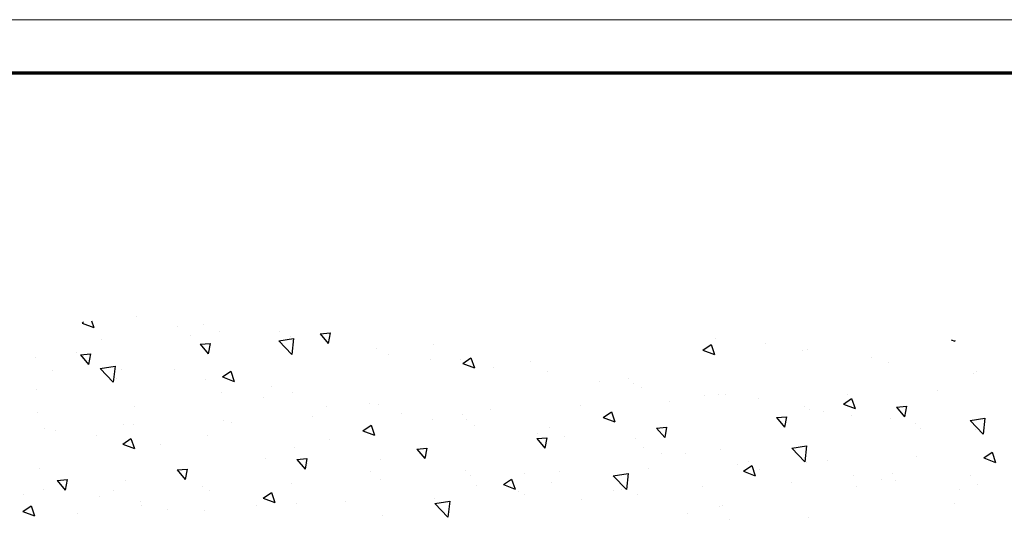
# Model space of a CAD drawing. Units: millimetres. Extents: x 0 to 1189, y 0 to 5917.
# Drawn here: x 95 to 184, y 5872 to 5917 of the extents above; entities that cross this region are included whole.
import ezdxf

# ---------------------------------------------------------------- set-up
doc = ezdxf.new("R2010")
doc.units = ezdxf.units.MM
doc.layers.add('01_ZRahmen', color=7, linetype='Continuous')
doc.layers.add('Wand', color=7, linetype='Continuous')

# ---------------------------------------------------------------- blocks, each defined once
blk = doc.blocks.new('DIN A0_ZRahmen')
at = {"layer": '01_ZRahmen', "color": 1, "lineweight": 20}
blk.add_lwpolyline([(1188.6, 0), (1188.6, 840.6), (0, 840.6), (0, 0)], close=True, dxfattribs=at)
at = {"layer": '01_ZRahmen', "lineweight": 70}
blk.add_lwpolyline([(1183.8, 4.8), (1183.8, 835.8), (19.8, 835.8), (19.8, 4.8)], close=True, dxfattribs=at)
blk = doc.blocks.new('*U76')
at = {"layer": 'Wand', "color": 1}
for p, q in [((-98.858, -14.127), (-97.807, -13.724)), ((-98.858, -14.127), (-98.112, -14.631)), ((-98.111, -14.631), (-97.807, -13.724)), ((-93.916, -13.974), (-93.916, -13.974)), ((-66.578, -13.784), (-66.578, -13.784)), ((-61.883, -14.831), (-60.715, -13.614)), ((-60.549, -15.039), (-60.715, -13.614)), ((-39.246, -13.933), (-39.246, -13.933)), ((-35.491, -13.438), (-35.491, -13.438)), ((-28.324, -13.552), (-28.324, -13.552)), ((-88.273, -14.99), (-88.273, -14.99)), ((-88.235, -14.618), (-88.235, -14.618)), ((-85.909, -14.313), (-85.909, -14.313)), ((-82.592, -14.242), (-82.592, -14.242)), ((-77.902, -14.651), (-77.902, -14.651)), ((-77.301, -15.329), (-76.25, -14.925)), ((-76.555, -15.832), (-76.25, -14.926)), ((-74.279, -14.841), (-74.279, -14.841)), ((-69.894, -14.989), (-69.894, -14.989)), ((-61.883, -14.831), (-60.549, -15.038)), ((-36.368, -14.559), (-36.368, -14.559)), ((-36.115, -14.676), (-36.115, -14.676)), ((-15.278, -14.849), (-15.278, -14.849)), ((-98.761, -15.651), (-98.761, -15.651)), ((-92.028, -15.485), (-92.028, -15.485)), ((-77.301, -15.329), (-76.555, -15.832)), ((-61.887, -15.328), (-61.887, -15.328)), ((-53.88, -15.666), (-53.88, -15.666)), ((-48.719, -15.18), (-48.719, -15.18)), ((-43.691, -15.637), (-43.691, -15.637)), ((-96.983, -16.12), (-96.983, -16.12)), ((-95.783, -16.905), (-95.059, -16.043)), ((-94.886, -16.983), (-95.059, -16.043)), ((-90.754, -15.989), (-90.754, -15.989)), ((-82.746, -16.328), (-82.746, -16.328)), ((-82.07, -15.965), (-82.07, -15.965)), ((-74.739, -16.666), (-74.739, -16.666)), ((-58.155, -16.422), (-58.155, -16.422)), ((-55.744, -16.53), (-54.694, -16.127)), ((-55.744, -16.53), (-54.998, -17.033)), ((-54.998, -17.034), (-54.693, -16.127)), ((-54.4, -15.928), (-54.4, -15.928)), ((-51.393, -16.693), (-51.393, -16.693)), ((-45.875, -17.314), (-44.706, -16.097)), ((-45.872, -16.004), (-45.872, -16.004)), ((-45.116, -16.06), (-45.116, -16.06)), ((-44.541, -17.521), (-44.706, -16.097)), ((-37.865, -16.343), (-37.865, -16.343)), ((-29.858, -16.681), (-29.858, -16.681)), ((-24.026, -16.35), (-24.026, -16.35)), ((-14.847, -16.117), (-14.847, -16.117)), ((-13.228, -16.529), (-13.228, -16.529)), ((-95.783, -16.905), (-94.886, -16.983)), ((-89.647, -16.925), (-89.647, -16.925)), ((-85.024, -17.846), (-84.301, -16.984)), ((-84.127, -17.925), (-84.3, -16.984)), ((-67.629, -17.669), (-67.629, -17.669)), ((-66.732, -17.004), (-66.732, -17.004)), ((-58.724, -17.343), (-58.724, -17.343)), ((-53.864, -17.562), (-53.864, -17.562)), ((-45.875, -17.314), (-44.541, -17.521)), ((-34.187, -17.731), (-33.137, -17.328)), ((-33.441, -18.235), (-33.137, -17.328)), ((-24.283, -17.359), (-24.283, -17.359)), ((-21.85, -17.019), (-21.85, -17.019)), ((-20.805, -17.489), (-20.805, -17.489)), ((-20.528, -16.865), (-20.528, -16.865)), ((-13.843, -17.358), (-13.843, -17.358)), ((-97.348, -17.982), (-97.348, -17.982)), ((-85.024, -17.846), (-84.127, -17.924)), ((-74.265, -18.787), (-73.542, -17.925)), ((-73.368, -18.866), (-73.542, -17.926)), ((-73.309, -18.417), (-73.309, -18.417)), ((-59.184, -17.818), (-59.184, -17.818)), ((-50.717, -17.681), (-50.717, -17.681)), ((-42.71, -18.019), (-42.71, -18.019)), ((-34.702, -18.358), (-34.702, -18.358)), ((-34.187, -17.731), (-33.441, -18.235)), ((-32.774, -17.852), (-32.774, -17.852)), ((-28.506, -18.545), (-28.506, -18.545)), ((-12.63, -18.933), (-11.58, -18.529)), ((-11.884, -19.436), (-11.58, -18.53)), ((-77.065, -18.911), (-77.065, -18.911)), ((-74.265, -18.787), (-73.368, -18.866)), ((-66.76, -18.778), (-66.76, -18.778)), ((-63.506, -19.728), (-62.783, -18.867)), ((-62.609, -19.807), (-62.783, -18.867)), ((-62.611, -19.063), (-62.611, -19.063)), ((-41.522, -19.354), (-41.522, -19.354)), ((-39.437, -19.354), (-39.437, -19.354)), ((-33.756, -18.606), (-33.756, -18.606)), ((-29.866, -19.797), (-28.698, -18.579)), ((-28.532, -20.004), (-28.698, -18.58)), ((-26.695, -18.696), (-26.695, -18.696)), ((-18.687, -19.034), (-18.687, -19.034)), ((-12.63, -18.933), (-11.884, -19.436)), ((-89.904, -20.167), (-88.854, -19.763)), ((-89.904, -20.167), (-89.158, -20.67)), ((-89.158, -20.67), (-88.854, -19.764)), ((-86.538, -20.159), (-86.538, -20.159)), ((-74.462, -19.834), (-74.462, -19.834)), ((-63.506, -19.728), (-62.609, -19.807)), ((-52.747, -20.67), (-52.024, -19.808)), ((-51.85, -20.748), (-52.024, -19.808)), ((-43.192, -19.849), (-43.192, -19.849)), ((-36.297, -19.67), (-36.297, -19.67)), ((-29.866, -19.797), (-28.532, -20.004)), ((-92.219, -20.907), (-92.219, -20.907)), ((-82.252, -20.959), (-82.252, -20.959)), ((-71.359, -20.565), (-71.359, -20.565)), ((-68.347, -21.368), (-67.297, -20.965)), ((-67.601, -21.871), (-67.297, -20.965)), ((-52.747, -20.67), (-51.85, -20.748)), ((-52.665, -21.096), (-52.665, -21.096)), ((-50.269, -20.855), (-50.269, -20.855)), ((-43.874, -20.63), (-43.874, -20.63)), ((-41.988, -21.611), (-41.265, -20.749)), ((-41.091, -21.69), (-41.265, -20.749)), ((-13.857, -22.28), (-12.689, -21.062)), ((-12.523, -22.487), (-12.689, -21.062)), ((-96.901, -21.599), (-96.901, -21.599)), ((-95.974, -21.401), (-95.974, -21.401)), ((-89.829, -21.919), (-89.829, -21.919)), ((-88.893, -21.937), (-88.893, -21.937)), ((-80.107, -22.066), (-80.107, -22.066)), ((-68.347, -21.368), (-67.601, -21.871)), ((-58.346, -21.844), (-58.346, -21.844)), ((-51.575, -21.686), (-51.575, -21.686)), ((-41.988, -21.611), (-41.091, -21.689)), ((-31.229, -22.552), (-30.506, -21.69)), ((-30.333, -22.631), (-30.506, -21.691)), ((-18.793, -22.033), (-18.793, -22.033)), ((-18.297, -21.6), (-18.297, -21.6)), ((-13.41, -21.522), (-13.41, -21.522)), ((-80.886, -22.276), (-80.886, -22.276)), ((-72.879, -22.614), (-72.879, -22.614)), ((-64.871, -22.952), (-64.871, -22.952)), ((-62.101, -22.338), (-62.101, -22.338)), ((-59.366, -22.811), (-59.366, -22.811)), ((-59.017, -22.357), (-59.017, -22.357)), ((-46.79, -22.569), (-45.74, -22.166)), ((-46.79, -22.569), (-46.044, -23.073)), ((-46.044, -23.073), (-45.74, -22.166)), ((-31.229, -22.552), (-30.333, -22.631)), ((-24.474, -22.781), (-24.474, -22.781)), ((-20.987, -22.482), (-20.987, -22.482)), ((-20.47, -23.494), (-19.747, -22.632)), ((-19.574, -23.572), (-19.747, -22.632)), ((-13.857, -22.28), (-12.523, -22.487)), ((-97.531, -22.975), (-97.531, -22.975)), ((-88.855, -23.568), (-88.855, -23.568)), ((-71.575, -23.585), (-71.575, -23.585)), ((-66.943, -23.771), (-66.943, -23.771)), ((-56.864, -23.291), (-56.864, -23.291)), ((-48.856, -23.629), (-48.856, -23.629)), ((-28.689, -23.539), (-28.689, -23.539)), ((-28.229, -23.275), (-28.229, -23.275)), ((-27.045, -23.101), (-27.045, -23.101)), ((-25.233, -23.771), (-24.183, -23.367)), ((-25.233, -23.771), (-24.487, -24.274)), ((-24.487, -24.274), (-24.183, -23.368)), ((-20.47, -23.494), (-19.574, -23.572)), ((-77.256, -24.333), (-77.256, -24.333)), ((-67.765, -23.858), (-67.765, -23.858)), ((-40.849, -23.967), (-40.849, -23.967)), ((-37.702, -24.523), (-37.702, -24.523)), ((-36.479, -24.663), (-36.479, -24.663)), ((-35.793, -24.603), (-35.793, -24.603)), ((-32.842, -24.306), (-32.842, -24.306)), ((-24.834, -24.644), (-24.834, -24.644)), ((-97.603, -25.07), (-97.603, -25.07)), ((-81.011, -24.828), (-81.011, -24.828)), ((-76.513, -25.36), (-76.513, -25.36)), ((-74.644, -24.827), (-74.644, -24.827)), ((-44.056, -25.624), (-44.056, -25.624)), ((-43.383, -25.271), (-43.383, -25.271)), ((-16.827, -24.982), (-16.827, -24.982)), ((-91.912, -26.96), (-90.743, -25.743)), ((-90.578, -27.168), (-90.743, -25.743)), ((-90.484, -26.075), (-90.484, -26.075)), ((-82.435, -25.952), (-82.435, -25.952)), ((-80.95, -26.206), (-79.9, -25.803)), ((-80.95, -26.206), (-80.204, -26.709)), ((-80.204, -26.709), (-79.9, -25.803)), ((-47.138, -25.765), (-47.138, -25.765)), ((-44.541, -26.105), (-44.541, -26.105)), ((-96.165, -26.823), (-96.165, -26.823)), ((-93.701, -28.187), (-92.978, -27.326)), ((-92.805, -28.266), (-92.978, -27.326)), ((-91.912, -26.96), (-90.578, -27.167)), ((-90.011, -26.912), (-90.011, -26.912)), ((-85.261, -26.861), (-85.261, -26.861)), ((-59.394, -27.407), (-58.343, -27.004)), ((-58.647, -27.911), (-58.343, -27.004)), ((-56.611, -27.012), (-56.611, -27.012)), ((-51.758, -26.68), (-51.758, -26.68)), ((-13.593, -26.516), (-13.593, -26.516)), ((-13.265, -26.702), (-13.265, -26.702)), ((-97.713, -27.968), (-97.713, -27.968)), ((-93.701, -28.187), (-92.805, -28.266)), ((-82.942, -29.129), (-82.219, -28.267)), ((-82.046, -29.207), (-82.219, -28.267)), ((-75.903, -29.443), (-74.735, -28.226)), ((-74.569, -29.65), (-74.735, -28.226)), ((-66.047, -28.254), (-66.047, -28.254)), ((-62.292, -27.76), (-62.292, -27.76)), ((-59.548, -27.804), (-59.548, -27.804)), ((-59.394, -27.407), (-58.647, -27.91)), ((-53.289, -27.606), (-53.289, -27.606)), ((-37.837, -28.609), (-36.786, -28.205)), ((-37.09, -29.112), (-36.786, -28.206)), ((-22.739, -27.949), (-22.739, -27.949)), ((-21.169, -27.476), (-21.169, -27.476)), ((-94.008, -28.363), (-94.008, -28.363)), ((-82.942, -29.129), (-82.046, -29.207)), ((-67.125, -28.765), (-67.125, -28.765)), ((-62.036, -29.108), (-62.036, -29.108)), ((-37.837, -28.609), (-37.09, -29.112)), ((-28.871, -28.532), (-28.871, -28.532)), ((-28.42, -28.697), (-28.42, -28.697)), ((-91.814, -29.602), (-91.814, -29.602)), ((-83.807, -29.941), (-83.807, -29.941)), ((-75.903, -29.443), (-74.569, -29.65)), ((-75.521, -29.502), (-75.521, -29.502)), ((-74.826, -29.821), (-74.826, -29.821)), ((-72.184, -30.07), (-71.46, -29.208)), ((-71.287, -30.149), (-71.46, -29.208)), ((-36.662, -29.657), (-36.662, -29.657)), ((-32.175, -29.192), (-32.175, -29.192)), ((-15.544, -29.527), (-15.229, -29.407)), ((-15.261, -29.502), (-15.229, -29.407)), ((-93.554, -31.044), (-92.504, -30.641)), ((-92.703, -31.237), (-92.503, -30.641)), ((-84.957, -30.744), (-84.957, -30.744)), ((-81.202, -30.249), (-81.202, -30.249)), ((-75.8, -30.279), (-75.8, -30.279)), ((-72.184, -30.07), (-71.287, -30.148)), ((-93.554, -31.044), (-93.417, -31.136)), ((-88.651, -31.617), (-88.651, -31.617)), ((-82.617, -30.945), (-82.617, -30.945))]:
    blk.add_line(p, q, dxfattribs=at)

msp = doc.modelspace()

# ---------------------------------------------------------------- block references
at = {"layer": '01_ZRahmen'}
msp.add_blockref('DIN A0_ZRahmen', (0, 5076.39996), dxfattribs=at)
at = {"layer": 'Wand', "xscale": -1, "rotation": 180}
msp.add_blockref('*U76', (194.50560502, 5858.72163259), dxfattribs=at)

doc.saveas('drawing.dxf')
